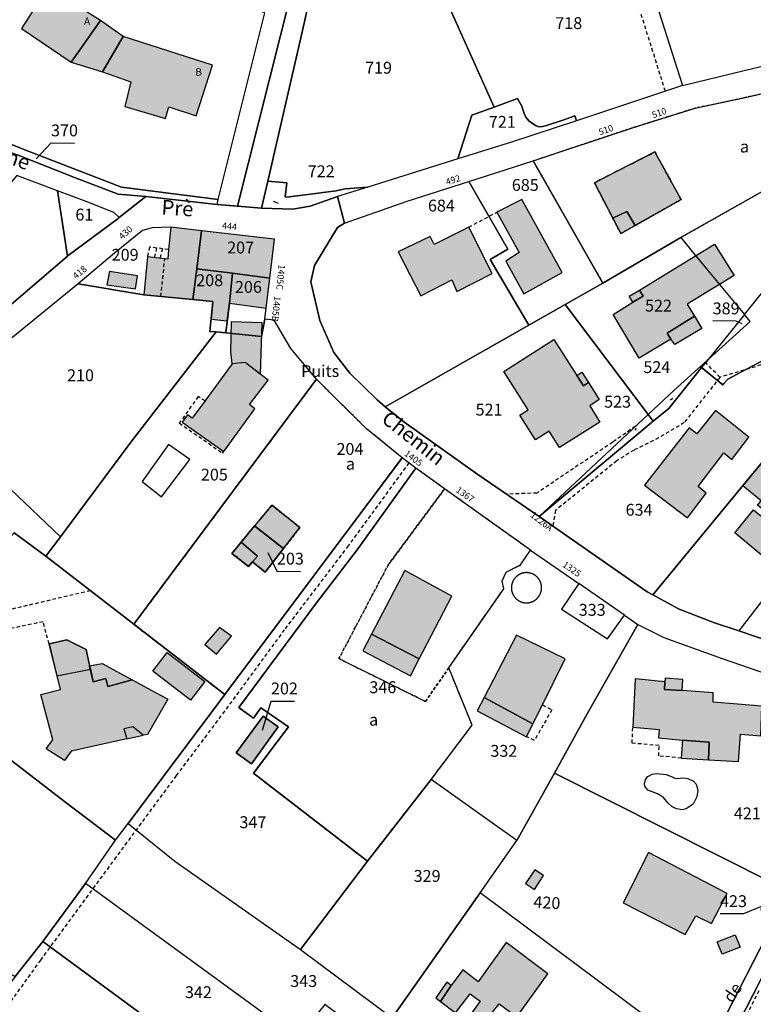
# Model space of a CAD drawing. Units: metres. Extents: x 1036957 to 1043873, y 6311138 to 6318447.
# Drawn here: x 1040938 to 1041062, y 6314848 to 6315015 of the extents above; entities that cross this region are included whole.
import ezdxf
from ezdxf.enums import TextEntityAlignment as Align

# ---------------------------------------------------------------- set-up
doc = ezdxf.new("R2010")
doc.units = ezdxf.units.M
doc.linetypes.add('TOPO1', pattern=[1, 0.6, -0.4])
doc.linetypes.add('TOPO4', pattern=[0.8, 0.5, -0.3])
for name, color, linetype in [('ig_cad_bati_dur', 152, 'CONTINUOUS'), ('ig_cad_bati_dur_hach', 24, 'CONTINUOUS'), ('ig_cad_bati_leger', 215, 'CONTINUOUS'), ('ig_cad_bati_leger_hach', 243, 'CONTINUOUS'), ('ig_cad_cote_alti', 37, 'CONTINUOUS'), ('ig_cad_detail_lineaire', 252, 'TOPO1'), ('ig_cad_divers_texte', 8, 'CONTINUOUS'), ('ig_cad_fleche_de_rattachement', 3, 'CONTINUOUS'), ('ig_cad_lieudit', 7, 'ByLayer'), ('ig_cad_nom_voie', 8, 'CONTINUOUS'), ('ig_cad_numero_voie', 40, 'CONTINUOUS'), ('ig_cad_parcel', 3, 'CONTINUOUS'), ('ig_cad_parcel_num', 3, 'CONTINUOUS'), ('ig_cad_piscine_etang_bassin', 4, 'CONTINUOUS'), ('ig_cad_sfisc', 2, 'TOPO4'), ('ig_cad_sfisc_texte', 2, 'CONTINUOUS')]:
    doc.layers.add(name, color=color, linetype=linetype)
doc.styles.add('Times New Roman', font='times.ttf')

msp = doc.modelspace()

# ---------------------------------------------------------------- hatches: boundary and pattern name
at = {"layer": 'ig_cad_bati_dur_hach'}
for points in [[(1040946.95, 6315007.39), (1040951.9, 6315014.4), (1040943.01, 6315020.05), (1040938.58, 6315013.04)], [(1040952.23, 6315005.74), (1040955.73, 6315011.71), (1040951.9, 6315014.4), (1040946.95, 6315007.39)], [(1040952.23, 6315005.74), (1040957.02, 6315004.07), (1040956, 6314999.86), (1040962.87, 6314997.85), (1040963.43, 6314999.82), (1040968.03, 6314998.31), (1040970.8, 6315006.86), (1040955.73, 6315011.71)], [(1041042.08, 6314979.82), (1041049.83, 6314984.18), (1041045.42, 6314992.22), (1041035.21, 6314987.03), (1041038.3, 6314981.04), (1041040.7, 6314982.16)], [(1041022.99, 6314984.19), (1041018.77, 6314982.04), (1041022.54, 6314975.24), (1041020.25, 6314973.77), (1041023.3, 6314968.25), (1041029.79, 6314971.88)], [(1040968.93, 6314978.92), (1040963.74, 6314979.52), (1040963.36, 6314975.76), (1040963.26, 6314974.15), (1040959.83, 6314974.49), (1040959.22, 6314968.12), (1040967.49, 6314967.32), (1040968.13, 6314972.52)], [(1040968.93, 6314978.92), (1040968.13, 6314972.52), (1040974.17, 6314971.75), (1040980.47, 6314970.94), (1040981.27, 6314977.51)], [(1041014.03, 6314979.55), (1041008.16, 6314976.61), (1041007.53, 6314977.95), (1041002.13, 6314975.36), (1041005.94, 6314967.92), (1041011.16, 6314970.61), (1041012.03, 6314968.68), (1041017.98, 6314971.72)], [(1041048.1, 6314960.64), (1041042.77, 6314957.4), (1041038.35, 6314964.76), (1041041.69, 6314966.87), (1041043.42, 6314967.9), (1041042.8, 6314968.9), (1041055.47, 6314976.65), (1041058.76, 6314971.35), (1041050.85, 6314966.53), (1041052.07, 6314964.5), (1041047.49, 6314961.65)], [(1040973.28, 6314963.73), (1040973.63, 6314966.71), (1040974.17, 6314971.75), (1040968.13, 6314972.52), (1040967.49, 6314967.32), (1040970.86, 6314966.99), (1040970.56, 6314964.01)], [(1040953.41, 6314972.06), (1040952.99, 6314969.77), (1040957.81, 6314969.12), (1040958.16, 6314971.29)], [(1040979.86, 6314965.86), (1040980.47, 6314970.94), (1040974.17, 6314971.75), (1040973.63, 6314966.71)], [(1041024.03, 6314948.67), (1041019.94, 6314955.16), (1041028.38, 6314960.57), (1041032.23, 6314954.51), (1041033.35, 6314952.74), (1041034.21, 6314953.3), (1041036.03, 6314950.46), (1041034.43, 6314949.38), (1041036.15, 6314946.64), (1041029.33, 6314942.33), (1041027.58, 6314945.1), (1041025.29, 6314943.61), (1041022.64, 6314947.78)], [(1040969.49, 6314950.17), (1040967.37, 6314947.31), (1040966.56, 6314947.88), (1040965.66, 6314946.62), (1040972.72, 6314941.64), (1040973.61, 6314942.91), (1040977.93, 6314948.84), (1040977.03, 6314949.59), (1040980.16, 6314953.7), (1040976.31, 6314956.68), (1040974.08, 6314956.44)], [(1041061.28, 6314944.07), (1041055.62, 6314948.59), (1041052.51, 6314944.64), (1041051.17, 6314945.68), (1041043.68, 6314936), (1041050.89, 6314930.48), (1041054.07, 6314934.63), (1041052.72, 6314935.75), (1041057.03, 6314941.42), (1041058.42, 6314940.33)], [(1041060.23, 6314935.88), (1041064.05, 6314940.51), (1041067.22, 6314937.91), (1041065.95, 6314936.36), (1041070.35, 6314932.74), (1041063.35, 6314924.24), (1041058.88, 6314927.93), (1041062.07, 6314931.81), (1041063.3, 6314930.8), (1041063.96, 6314931.59), (1041062.73, 6314932.6), (1041063.32, 6314933.35)], [(1040977.89, 6314929.1), (1040982.75, 6314925.27), (1040985.53, 6314928.83), (1040980.81, 6314932.62)], [(1040977.89, 6314929.1), (1040975.61, 6314926.36), (1040978.38, 6314923.99), (1040977.54, 6314923.03), (1040979.65, 6314921.33), (1040982.75, 6314925.27)], [(1040997.62, 6314910.83), (1041005.64, 6314906.66), (1041011.16, 6314917.27), (1041003.23, 6314921.56)], [(1040969.51, 6314909.08), (1040971.44, 6314907.45), (1040974, 6314910.48), (1040971.94, 6314911.98)], [(1040942.73, 6314891.51), (1040943.87, 6314893.03), (1040941.84, 6314900.67), (1040945.12, 6314901.48), (1040943.22, 6314909.2), (1040946.2, 6314909.88), (1040949.45, 6314908.25), (1040950.05, 6314905.52), (1040950.18, 6314904.95), (1040950.64, 6314902.81), (1040952.8, 6314903.35), (1040953.15, 6314901.99), (1040957.25, 6314903.11), (1040963.26, 6314899.85), (1040959.81, 6314893.93), (1040959.1, 6314893.77), (1040957.34, 6314895.19), (1040955.84, 6314894.85), (1040956.34, 6314893.16), (1040946.94, 6314891.08), (1040945.83, 6314889.51)], [(1040949.45, 6314908.25), (1040946.2, 6314909.88), (1040943.22, 6314909.2), (1040944.55, 6314903.82), (1040950.18, 6314904.95)], [(1041016.62, 6314900.17), (1041024.83, 6314895.7), (1041026.43, 6314898.92), (1041030.3, 6314906.69), (1041022.09, 6314910.7)], [(1040960.73, 6314904.58), (1040963.16, 6314907.74), (1040969.51, 6314902.87), (1040967.07, 6314899.69)], [(1041047.08, 6314902.81), (1041042.11, 6314903.31), (1041041.67, 6314895.15), (1041046.16, 6314894.74), (1041046.05, 6314893.36), (1041050.05, 6314892.97), (1041054.57, 6314892.64), (1041054.43, 6314889.66), (1041059.49, 6314889.38), (1041059.87, 6314893.95), (1041063.26, 6314893.68), (1041063.44, 6314898.69), (1041055.23, 6314899.39), (1041055.27, 6314900.94), (1041050.03, 6314901.32), (1041047.06, 6314901.5)], [(1040974.77, 6314890.82), (1040977.36, 6314888.96), (1040981.88, 6314895.18), (1040979.34, 6314897.01)], [(1041057.63, 6314867.09), (1041044.33, 6314874.02), (1041040.06, 6314865.51), (1041050.53, 6314860.16), (1041052.34, 6314863.32), (1041054.94, 6314862.01)], [(1041022.73, 6314847.13), (1041027.34, 6314853.54), (1041020.33, 6314858.82), (1041015.61, 6314852.17), (1041013.01, 6314854.17), (1041011.06, 6314851.53), (1041009.23, 6314848.88), (1041011.77, 6314846.92), (1041014.27, 6314850.13), (1041015.92, 6314848.9), (1041013.6, 6314845.67), (1041013.02, 6314846.14), (1041010.68, 6314842.84), (1041018.2, 6314837.32), (1041022.01, 6314842.7), (1041022.04, 6314842.68), (1041022.32, 6314843.03), (1041020.63, 6314844.24), (1041017.57, 6314846.49), (1041019.16, 6314848.48), (1041022.12, 6314846.28)]]:
    msp.add_hatch(color=256, dxfattribs=at).paths.add_polyline_path(points)
at = {"layer": 'ig_cad_bati_leger_hach'}
for points in [[(1041042.08, 6314979.82), (1041040.7, 6314982.16), (1041038.3, 6314981.04), (1041039.66, 6314978.44)], [(1041041.06, 6314967.88), (1041042.8, 6314968.9), (1041043.42, 6314967.9), (1041041.69, 6314966.87)], [(1041047.49, 6314961.65), (1041052.07, 6314964.5), (1041053.36, 6314962.45), (1041048.76, 6314959.71), (1041048.1, 6314960.64)], [(1040974.01, 6314963.58), (1040979.11, 6314963.42), (1040978.85, 6314954.72), (1040976.31, 6314956.68), (1040974.08, 6314956.44), (1040973.86, 6314958.48)], [(1041032.23, 6314954.51), (1041033.1, 6314955.07), (1041034.21, 6314953.3), (1041033.35, 6314952.74)], [(1040975.61, 6314926.36), (1040974.06, 6314924.48), (1040976.86, 6314922.27), (1040977.54, 6314923.03), (1040978.38, 6314923.99)], [(1040997.62, 6314910.83), (1040996.17, 6314908.05), (1041004.17, 6314903.81), (1041005.64, 6314906.66)], [(1040950.05, 6314905.52), (1040952.17, 6314905.87), (1040957.25, 6314903.11), (1040953.15, 6314901.99), (1040952.8, 6314903.35), (1040950.64, 6314902.81)], [(1041047.08, 6314902.81), (1041047.06, 6314901.5), (1041050.03, 6314901.32), (1041050.11, 6314903.19), (1041047.16, 6314903.41)], [(1041016.62, 6314900.17), (1041015.46, 6314897.93), (1041023.76, 6314893.54), (1041024.83, 6314895.7)], [(1040959.1, 6314893.77), (1040957.34, 6314895.19), (1040955.84, 6314894.85), (1040956.34, 6314893.16)], [(1041050.05, 6314892.97), (1041049.86, 6314889.92), (1041054.43, 6314889.66), (1041054.57, 6314892.64)], [(1041025.08, 6314867.76), (1041026.65, 6314870.11), (1041025.18, 6314871.1), (1041023.6, 6314868.74)], [(1041059.8, 6314858.03), (1041056.74, 6314856.83), (1041055.91, 6314858.91), (1041058.97, 6314860.12)], [(1041011.06, 6314851.53), (1041010.29, 6314852.11), (1041008.45, 6314849.48), (1041009.23, 6314848.88)]]:
    msp.add_hatch(color=256, dxfattribs=at).paths.add_polyline_path(points)

# ---------------------------------------------------------------- linework, layer by layer
at = {"layer": 'ig_cad_bati_dur'}
for points in [[(1040946.95, 6315007.39), (1040951.9, 6315014.4), (1040943.01, 6315020.05), (1040938.58, 6315013.04)], [(1040952.23, 6315005.74), (1040955.73, 6315011.71), (1040951.9, 6315014.4), (1040946.95, 6315007.39)], [(1040952.23, 6315005.74), (1040957.02, 6315004.07), (1040956, 6314999.86), (1040962.87, 6314997.85), (1040963.43, 6314999.82), (1040968.03, 6314998.31), (1040970.8, 6315006.86), (1040955.73, 6315011.71)], [(1041042.08, 6314979.82), (1041049.83, 6314984.18), (1041045.42, 6314992.22), (1041035.21, 6314987.03), (1041038.3, 6314981.04), (1041040.7, 6314982.16)], [(1041022.99, 6314984.19), (1041018.77, 6314982.04), (1041022.54, 6314975.24), (1041020.25, 6314973.77), (1041023.3, 6314968.25), (1041029.79, 6314971.88)], [(1040968.93, 6314978.92), (1040963.74, 6314979.52), (1040963.36, 6314975.76), (1040963.26, 6314974.15), (1040959.83, 6314974.49), (1040959.22, 6314968.12), (1040967.49, 6314967.32), (1040968.13, 6314972.52)], [(1040968.93, 6314978.92), (1040968.13, 6314972.52), (1040974.17, 6314971.75), (1040980.47, 6314970.94), (1040981.27, 6314977.51)], [(1041014.03, 6314979.55), (1041008.16, 6314976.61), (1041007.53, 6314977.95), (1041002.13, 6314975.36), (1041005.94, 6314967.92), (1041011.16, 6314970.61), (1041012.03, 6314968.68), (1041017.98, 6314971.72)], [(1041048.1, 6314960.64), (1041042.77, 6314957.4), (1041038.35, 6314964.76), (1041041.69, 6314966.87), (1041043.42, 6314967.9), (1041042.8, 6314968.9), (1041055.47, 6314976.65), (1041058.76, 6314971.35), (1041050.85, 6314966.53), (1041052.07, 6314964.5), (1041047.49, 6314961.65)], [(1040973.28, 6314963.73), (1040973.63, 6314966.71), (1040974.17, 6314971.75), (1040968.13, 6314972.52), (1040967.49, 6314967.32), (1040970.86, 6314966.99), (1040970.56, 6314964.01)], [(1040953.41, 6314972.06), (1040952.99, 6314969.77), (1040957.81, 6314969.12), (1040958.16, 6314971.29)], [(1040979.86, 6314965.86), (1040980.47, 6314970.94), (1040974.17, 6314971.75), (1040973.63, 6314966.71)], [(1041024.03, 6314948.67), (1041019.94, 6314955.16), (1041028.38, 6314960.57), (1041032.23, 6314954.51), (1041033.35, 6314952.74), (1041034.21, 6314953.3), (1041036.03, 6314950.46), (1041034.43, 6314949.38), (1041036.15, 6314946.64), (1041029.33, 6314942.33), (1041027.58, 6314945.1), (1041025.29, 6314943.61), (1041022.64, 6314947.78)], [(1040969.49, 6314950.17), (1040967.37, 6314947.31), (1040966.56, 6314947.88), (1040965.66, 6314946.62), (1040972.72, 6314941.64), (1040973.61, 6314942.91), (1040977.93, 6314948.84), (1040977.03, 6314949.59), (1040980.16, 6314953.7), (1040976.31, 6314956.68), (1040974.08, 6314956.44)], [(1041061.28, 6314944.07), (1041055.62, 6314948.59), (1041052.51, 6314944.64), (1041051.17, 6314945.68), (1041043.68, 6314936), (1041050.89, 6314930.48), (1041054.07, 6314934.63), (1041052.72, 6314935.75), (1041057.03, 6314941.42), (1041058.42, 6314940.33)], [(1041060.23, 6314935.88), (1041064.05, 6314940.51), (1041067.22, 6314937.91), (1041065.95, 6314936.36), (1041070.35, 6314932.74), (1041063.35, 6314924.24), (1041058.88, 6314927.93), (1041062.07, 6314931.81), (1041063.3, 6314930.8), (1041063.96, 6314931.59), (1041062.73, 6314932.6), (1041063.32, 6314933.35)], [(1040977.89, 6314929.1), (1040982.75, 6314925.27), (1040985.53, 6314928.83), (1040980.81, 6314932.62)], [(1040977.89, 6314929.1), (1040975.61, 6314926.36), (1040978.38, 6314923.99), (1040977.54, 6314923.03), (1040979.65, 6314921.33), (1040982.75, 6314925.27)], [(1040997.62, 6314910.83), (1041005.64, 6314906.66), (1041011.16, 6314917.27), (1041003.23, 6314921.56)], [(1040969.51, 6314909.08), (1040971.44, 6314907.45), (1040974, 6314910.48), (1040971.94, 6314911.98)], [(1040942.73, 6314891.51), (1040943.87, 6314893.03), (1040941.84, 6314900.67), (1040945.12, 6314901.48), (1040943.22, 6314909.2), (1040946.2, 6314909.88), (1040949.45, 6314908.25), (1040950.05, 6314905.52), (1040950.18, 6314904.95), (1040950.64, 6314902.81), (1040952.8, 6314903.35), (1040953.15, 6314901.99), (1040957.25, 6314903.11), (1040963.26, 6314899.85), (1040959.81, 6314893.93), (1040959.1, 6314893.77), (1040957.34, 6314895.19), (1040955.84, 6314894.85), (1040956.34, 6314893.16), (1040946.94, 6314891.08), (1040945.83, 6314889.51)], [(1040949.45, 6314908.25), (1040946.2, 6314909.88), (1040943.22, 6314909.2), (1040944.55, 6314903.82), (1040950.18, 6314904.95)], [(1041016.62, 6314900.17), (1041024.83, 6314895.7), (1041026.43, 6314898.92), (1041030.3, 6314906.69), (1041022.09, 6314910.7)], [(1040960.73, 6314904.58), (1040963.16, 6314907.74), (1040969.51, 6314902.87), (1040967.07, 6314899.69)], [(1041047.08, 6314902.81), (1041042.11, 6314903.31), (1041041.67, 6314895.15), (1041046.16, 6314894.74), (1041046.05, 6314893.36), (1041050.05, 6314892.97), (1041054.57, 6314892.64), (1041054.43, 6314889.66), (1041059.49, 6314889.38), (1041059.87, 6314893.95), (1041063.26, 6314893.68), (1041063.44, 6314898.69), (1041055.23, 6314899.39), (1041055.27, 6314900.94), (1041050.03, 6314901.32), (1041047.06, 6314901.5)], [(1040974.77, 6314890.82), (1040977.36, 6314888.96), (1040981.88, 6314895.18), (1040979.34, 6314897.01)], [(1041057.63, 6314867.09), (1041044.33, 6314874.02), (1041040.06, 6314865.51), (1041050.53, 6314860.16), (1041052.34, 6314863.32), (1041054.94, 6314862.01)], [(1041022.73, 6314847.13), (1041027.34, 6314853.54), (1041020.33, 6314858.82), (1041015.61, 6314852.17), (1041013.01, 6314854.17), (1041011.06, 6314851.53), (1041009.23, 6314848.88), (1041011.77, 6314846.92), (1041014.27, 6314850.13), (1041015.92, 6314848.9), (1041013.6, 6314845.67), (1041013.02, 6314846.14), (1041010.68, 6314842.84), (1041018.2, 6314837.32), (1041022.01, 6314842.7), (1041022.04, 6314842.68), (1041022.32, 6314843.03), (1041020.63, 6314844.24), (1041017.57, 6314846.49), (1041019.16, 6314848.48), (1041022.12, 6314846.28)]]:
    msp.add_lwpolyline(points, close=True, dxfattribs=at)
at = {"layer": 'ig_cad_bati_leger'}
for points in [[(1041042.08, 6314979.82), (1041040.7, 6314982.16), (1041038.3, 6314981.04), (1041039.66, 6314978.44)], [(1041041.06, 6314967.88), (1041042.8, 6314968.9), (1041043.42, 6314967.9), (1041041.69, 6314966.87)], [(1041047.49, 6314961.65), (1041052.07, 6314964.5), (1041053.36, 6314962.45), (1041048.76, 6314959.71), (1041048.1, 6314960.64)], [(1040974.01, 6314963.58), (1040979.11, 6314963.42), (1040978.85, 6314954.72), (1040976.31, 6314956.68), (1040974.08, 6314956.44), (1040973.86, 6314958.48)], [(1041032.23, 6314954.51), (1041033.1, 6314955.07), (1041034.21, 6314953.3), (1041033.35, 6314952.74)], [(1040975.61, 6314926.36), (1040974.06, 6314924.48), (1040976.86, 6314922.27), (1040977.54, 6314923.03), (1040978.38, 6314923.99)], [(1040997.62, 6314910.83), (1040996.17, 6314908.05), (1041004.17, 6314903.81), (1041005.64, 6314906.66)], [(1040950.05, 6314905.52), (1040952.17, 6314905.87), (1040957.25, 6314903.11), (1040953.15, 6314901.99), (1040952.8, 6314903.35), (1040950.64, 6314902.81)], [(1041047.08, 6314902.81), (1041047.06, 6314901.5), (1041050.03, 6314901.32), (1041050.11, 6314903.19), (1041047.16, 6314903.41)], [(1041016.62, 6314900.17), (1041015.46, 6314897.93), (1041023.76, 6314893.54), (1041024.83, 6314895.7)], [(1040959.1, 6314893.77), (1040957.34, 6314895.19), (1040955.84, 6314894.85), (1040956.34, 6314893.16)], [(1041050.05, 6314892.97), (1041049.86, 6314889.92), (1041054.43, 6314889.66), (1041054.57, 6314892.64)], [(1041025.08, 6314867.76), (1041026.65, 6314870.11), (1041025.18, 6314871.1), (1041023.6, 6314868.74)], [(1041059.8, 6314858.03), (1041056.74, 6314856.83), (1041055.91, 6314858.91), (1041058.97, 6314860.12)], [(1041011.06, 6314851.53), (1041010.29, 6314852.11), (1041008.45, 6314849.48), (1041009.23, 6314848.88)]]:
    msp.add_lwpolyline(points, close=True, dxfattribs=at)
at = {"layer": 'ig_cad_detail_lineaire'}
for points in [[(1041047.18, 6315002.45), (1041042.53, 6315017.3), (1041029.02, 6315060.32)], [(1041014.03, 6314979.55), (1041018.77, 6314982.04)], [(1040963.36, 6314975.76), (1040960.14, 6314976.16), (1040959.83, 6314974.49)], [(1040961.34, 6314976.01), (1040961.01, 6314974.37)], [(1040962.34, 6314975.88), (1040961.92, 6314974.28)], [(1040962.09, 6314967.84), (1040962.74, 6314974.2)], [(1041072.89, 6314951.24), (1041065.21, 6314956.84), (1041056.38, 6314954.2), (1041050.35, 6314946.54), (1041046.05, 6314943.96), (1041041.89, 6314941.91), (1041038.97, 6314940.08), (1041028.65, 6314931.72), (1041028.21, 6314929.08)], [(1041056.38, 6314954.2), (1041053.98, 6314956.68)], [(1040969.56, 6314950.21), (1040968.38, 6314950.93), (1040965.19, 6314946.48), (1040972.49, 6314941.39), (1040973.61, 6314942.91)], [(1041042.13, 6314945.93), (1041038.3, 6314943.24), (1041025.52, 6314934.65), (1041020.35, 6314934.47)], [(1041003.91, 6314939.75), (1040993.68, 6314925.75), (1040982.9, 6314911.58), (1040972.82, 6314897.85), (1040964.67, 6314886.98), (1040954.53, 6314873.24), (1040941.76, 6314855.84), (1040934.18, 6314845.32), (1040931.42, 6314841.84), (1040924.42, 6314832.75)], [(1041026.3, 6314918.66), (1041026.29, 6314918.71), (1041026.29, 6314918.75), (1041026.29, 6314918.8), (1041026.29, 6314918.84), (1041026.3, 6314918.88), (1041026.29, 6314918.93), (1041026.29, 6314918.97), (1041026.28, 6314919.02), (1041026.27, 6314919.06), (1041026.27, 6314919.1), (1041026.26, 6314919.15), (1041026.25, 6314919.19), (1041026.24, 6314919.23), (1041026.23, 6314919.28), (1041026.22, 6314919.32), (1041026.21, 6314919.36), (1041026.19, 6314919.41), (1041026.18, 6314919.45), (1041026.17, 6314919.49), (1041026.15, 6314919.53), (1041026.14, 6314919.57), (1041026.12, 6314919.62), (1041026.1, 6314919.66), (1041026.09, 6314919.7), (1041026.07, 6314919.74), (1041026.05, 6314919.78), (1041026.03, 6314919.82), (1041026.01, 6314919.86), (1041025.99, 6314919.9), (1041025.96, 6314919.93), (1041025.94, 6314919.97), (1041025.92, 6314920.01), (1041025.89, 6314920.05), (1041025.88, 6314920.09), (1041025.85, 6314920.12), (1041025.83, 6314920.16), (1041025.8, 6314920.19), (1041025.78, 6314920.23), (1041025.75, 6314920.26), (1041025.72, 6314920.3), (1041025.69, 6314920.33), (1041025.66, 6314920.36), (1041025.63, 6314920.4), (1041025.6, 6314920.43), (1041025.57, 6314920.46), (1041025.54, 6314920.49), (1041025.51, 6314920.52), (1041025.47, 6314920.55), (1041025.44, 6314920.58), (1041025.41, 6314920.61), (1041025.37, 6314920.65), (1041025.34, 6314920.68), (1041025.3, 6314920.7), (1041025.27, 6314920.73), (1041025.23, 6314920.76), (1041025.19, 6314920.78), (1041025.16, 6314920.81), (1041025.12, 6314920.83), (1041025.08, 6314920.85), (1041025.04, 6314920.88), (1041025, 6314920.9), (1041024.97, 6314920.92), (1041024.93, 6314920.94), (1041024.89, 6314920.96), (1041024.85, 6314920.98), (1041024.81, 6314921), (1041024.76, 6314921.01), (1041024.72, 6314921.03), (1041024.68, 6314921.05), (1041024.64, 6314921.05), (1041024.6, 6314921.07), (1041024.56, 6314921.08), (1041024.5, 6314921.1), (1041024.46, 6314921.11), (1041024.42, 6314921.12), (1041024.38, 6314921.13), (1041024.33, 6314921.14), (1041024.29, 6314921.15), (1041024.25, 6314921.16), (1041024.2, 6314921.17), (1041024.16, 6314921.18), (1041024.11, 6314921.19), (1041024.07, 6314921.2), (1041024.03, 6314921.2), (1041023.98, 6314921.21), (1041023.94, 6314921.21), (1041023.89, 6314921.21), (1041023.85, 6314921.22), (1041023.8, 6314921.22), (1041023.76, 6314921.22), (1041023.72, 6314921.22), (1041023.67, 6314921.22), (1041023.63, 6314921.21), (1041023.58, 6314921.21), (1041023.54, 6314921.21), (1041023.49, 6314921.2), (1041023.45, 6314921.2), (1041023.41, 6314921.19), (1041023.36, 6314921.19), (1041023.32, 6314921.18), (1041023.27, 6314921.17), (1041023.23, 6314921.16), (1041023.19, 6314921.15), (1041023.14, 6314921.14), (1041023.1, 6314921.13), (1041023.06, 6314921.12), (1041023.02, 6314921.11), (1041022.97, 6314921.09), (1041022.93, 6314921.08), (1041022.89, 6314921.07), (1041022.85, 6314921.06), (1041022.81, 6314921.04), (1041022.77, 6314921.02), (1041022.73, 6314921.01), (1041022.69, 6314920.99), (1041022.64, 6314920.97), (1041022.61, 6314920.95), (1041022.57, 6314920.93), (1041022.54, 6314920.91), (1041022.5, 6314920.89), (1041022.46, 6314920.86), (1041022.42, 6314920.84), (1041022.38, 6314920.82), (1041022.35, 6314920.79), (1041022.31, 6314920.77), (1041022.27, 6314920.74), (1041022.24, 6314920.71), (1041022.2, 6314920.69), (1041022.17, 6314920.66), (1041022.13, 6314920.63), (1041022.1, 6314920.6), (1041022.07, 6314920.57), (1041022.04, 6314920.54), (1041022, 6314920.51), (1041021.97, 6314920.48), (1041021.94, 6314920.45), (1041021.91, 6314920.42), (1041021.88, 6314920.38), (1041021.85, 6314920.35), (1041021.82, 6314920.32), (1041021.79, 6314920.28), (1041021.77, 6314920.25), (1041021.74, 6314920.21), (1041021.71, 6314920.18), (1041021.69, 6314920.15), (1041021.66, 6314920.12), (1041021.63, 6314920.08), (1041021.6, 6314920.04), (1041021.58, 6314920), (1041021.56, 6314919.96), (1041021.53, 6314919.93), (1041021.51, 6314919.89), (1041021.49, 6314919.85), (1041021.47, 6314919.81), (1041021.45, 6314919.77), (1041021.44, 6314919.73), (1041021.42, 6314919.69), (1041021.4, 6314919.65), (1041021.38, 6314919.6), (1041021.37, 6314919.56), (1041021.35, 6314919.52), (1041021.34, 6314919.48), (1041021.33, 6314919.44), (1041021.31, 6314919.39), (1041021.3, 6314919.35), (1041021.29, 6314919.31), (1041021.28, 6314919.26), (1041021.27, 6314919.22), (1041021.26, 6314919.18), (1041021.25, 6314919.13), (1041021.25, 6314919.09), (1041021.24, 6314919.05), (1041021.23, 6314919), (1041021.23, 6314918.96), (1041021.23, 6314918.91), (1041021.21, 6314918.87), (1041021.21, 6314918.83), (1041021.21, 6314918.78), (1041021.21, 6314918.74), (1041021.21, 6314918.69), (1041021.21, 6314918.65), (1041021.21, 6314918.6), (1041021.21, 6314918.56), (1041021.21, 6314918.51), (1041021.22, 6314918.47), (1041021.22, 6314918.43), (1041021.22, 6314918.38), (1041021.23, 6314918.34), (1041021.24, 6314918.29), (1041021.24, 6314918.25), (1041021.25, 6314918.21), (1041021.26, 6314918.16), (1041021.27, 6314918.12), (1041021.28, 6314918.08), (1041021.29, 6314918.03), (1041021.3, 6314917.99), (1041021.32, 6314917.95), (1041021.33, 6314917.91), (1041021.34, 6314917.86), (1041021.36, 6314917.82), (1041021.37, 6314917.78), (1041021.39, 6314917.74), (1041021.41, 6314917.7), (1041021.43, 6314917.66), (1041021.43, 6314917.62), (1041021.45, 6314917.58), (1041021.47, 6314917.54), (1041021.49, 6314917.5), (1041021.51, 6314917.46), (1041021.54, 6314917.42), (1041021.56, 6314917.38), (1041021.58, 6314917.34), (1041021.61, 6314917.31), (1041021.63, 6314917.27), (1041021.66, 6314917.23), (1041021.68, 6314917.19), (1041021.71, 6314917.15), (1041021.74, 6314917.12), (1041021.76, 6314917.08), (1041021.79, 6314917.05), (1041021.82, 6314917.01), (1041021.85, 6314916.98), (1041021.88, 6314916.95), (1041021.91, 6314916.91), (1041021.94, 6314916.88), (1041021.97, 6314916.85), (1041022.01, 6314916.82), (1041022.04, 6314916.79), (1041022.07, 6314916.76), (1041022.1, 6314916.73), (1041022.14, 6314916.7), (1041022.17, 6314916.68), (1041022.21, 6314916.65), (1041022.24, 6314916.62), (1041022.28, 6314916.6), (1041022.32, 6314916.57), (1041022.35, 6314916.55), (1041022.4, 6314916.52), (1041022.44, 6314916.5), (1041022.48, 6314916.48), (1041022.52, 6314916.46), (1041022.56, 6314916.44), (1041022.59, 6314916.41), (1041022.62, 6314916.39), (1041022.67, 6314916.38), (1041022.71, 6314916.36), (1041022.75, 6314916.34), (1041022.79, 6314916.32), (1041022.83, 6314916.31), (1041022.87, 6314916.29), (1041022.91, 6314916.27), (1041022.95, 6314916.25), (1041023, 6314916.24), (1041023.04, 6314916.23), (1041023.08, 6314916.21), (1041023.12, 6314916.2), (1041023.17, 6314916.19), (1041023.21, 6314916.18), (1041023.25, 6314916.17), (1041023.3, 6314916.17), (1041023.34, 6314916.16), (1041023.39, 6314916.15), (1041023.43, 6314916.15), (1041023.47, 6314916.14), (1041023.52, 6314916.14), (1041023.56, 6314916.13), (1041023.61, 6314916.13), (1041023.65, 6314916.13), (1041023.7, 6314916.13), (1041023.74, 6314916.13), (1041023.78, 6314916.13), (1041023.83, 6314916.13), (1041023.87, 6314916.13), (1041023.92, 6314916.13), (1041023.96, 6314916.14), (1041024.01, 6314916.14), (1041024.05, 6314916.15), (1041024.09, 6314916.15), (1041024.14, 6314916.15), (1041024.18, 6314916.16), (1041024.23, 6314916.16), (1041024.27, 6314916.17), (1041024.31, 6314916.18), (1041024.36, 6314916.19), (1041024.4, 6314916.2), (1041024.44, 6314916.22), (1041024.48, 6314916.23), (1041024.53, 6314916.24), (1041024.57, 6314916.26), (1041024.61, 6314916.27), (1041024.65, 6314916.29), (1041024.69, 6314916.3), (1041024.73, 6314916.32), (1041024.78, 6314916.34), (1041024.82, 6314916.36), (1041024.86, 6314916.37), (1041024.9, 6314916.39), (1041024.95, 6314916.42), (1041024.98, 6314916.44), (1041025.02, 6314916.46), (1041025.06, 6314916.49), (1041025.1, 6314916.51), (1041025.14, 6314916.54), (1041025.17, 6314916.56), (1041025.21, 6314916.59), (1041025.25, 6314916.61), (1041025.28, 6314916.64), (1041025.32, 6314916.67), (1041025.35, 6314916.69), (1041025.39, 6314916.71), (1041025.42, 6314916.74), (1041025.45, 6314916.77), (1041025.49, 6314916.8), (1041025.51, 6314916.83), (1041025.54, 6314916.86), (1041025.57, 6314916.89), (1041025.6, 6314916.93), (1041025.63, 6314916.96), (1041025.66, 6314916.99), (1041025.69, 6314917.03), (1041025.72, 6314917.06), (1041025.75, 6314917.1), (1041025.77, 6314917.13), (1041025.8, 6314917.17), (1041025.82, 6314917.2), (1041025.85, 6314917.24), (1041025.87, 6314917.28), (1041025.9, 6314917.31), (1041025.92, 6314917.35), (1041025.94, 6314917.39), (1041025.97, 6314917.43), (1041025.99, 6314917.47), (1041026.01, 6314917.51), (1041026.03, 6314917.55), (1041026.05, 6314917.59), (1041026.08, 6314917.63), (1041026.09, 6314917.67), (1041026.11, 6314917.71), (1041026.13, 6314917.75), (1041026.14, 6314917.79), (1041026.16, 6314917.83), (1041026.17, 6314917.88), (1041026.18, 6314917.92), (1041026.2, 6314917.96), (1041026.21, 6314918), (1041026.22, 6314918.05), (1041026.23, 6314918.09), (1041026.24, 6314918.13), (1041026.25, 6314918.18), (1041026.26, 6314918.22), (1041026.26, 6314918.26), (1041026.27, 6314918.31), (1041026.28, 6314918.35), (1041026.28, 6314918.4), (1041026.29, 6314918.44), (1041026.29, 6314918.48), (1041026.29, 6314918.53), (1041026.29, 6314918.57), (1041026.29, 6314918.62), (1041026.3, 6314918.66)], [(1040950.21, 6314918.16), (1040923.1, 6314911.85)], [(1040943.22, 6314909.2), (1040942.2, 6314912.94), (1040926.05, 6314909.53), (1040920.1, 6314902.4)], [(1041026.43, 6314898.92), (1041028.04, 6314898.09), (1041025.08, 6314892.89), (1041023.76, 6314893.54)], [(1041049.86, 6314889.92), (1041046.06, 6314890.3), (1041046.13, 6314892.04), (1041041.58, 6314892.45), (1041041.67, 6314895.15)], [(1041062.95, 6314850.65), (1041058.17, 6314841.25), (1041053.04, 6314830.84)]]:
    msp.add_lwpolyline(points, dxfattribs=at)
at = {"layer": 'ig_cad_fleche_de_rattachement'}
for points in [[(1040941.05, 6314991.04), (1040943.55, 6314993.73), (1040947.52, 6314993.71)], [(1040981.02, 6314983.91), (1040981.86, 6314983.58)], [(1041060.12, 6314963.19), (1041059.13, 6314963.67), (1041055.16, 6314963.69)], [(1041048.07, 6314950.36), (1041048.42, 6314950.64)], [(1041042.08, 6314945.28), (1041042.29, 6314945.53)], [(1040980.11, 6314924.63), (1040981.66, 6314921.46), (1040985.63, 6314921.44)], [(1040979.24, 6314894.65), (1040980.66, 6314899.55), (1040984.63, 6314899.53)], [(1041065.68, 6314865.85), (1041060.38, 6314863.64), (1041056.4, 6314863.66)]]:
    msp.add_lwpolyline(points, dxfattribs=at)
at = {"layer": 'ig_cad_lieudit'}
for points in [[(1040926.88, 6314957.96), (1040946.31, 6314974.63), (1040946.46, 6314974.76), (1040954.85, 6314980.98), (1040955.05, 6314981.15), (1040959.53, 6314984.72), (1040954.87, 6314985.1), (1040947.52, 6314987.9), (1040937.74, 6314991.78)], [(1040937.74, 6314991.78), (1040947.52, 6314987.9), (1040954.87, 6314985.1), (1040959.53, 6314984.72), (1040971.57, 6314983.34), (1040979.08, 6314982.75), (1040984.32, 6314982.56), (1040987.29, 6314983.05), (1040991.87, 6314984.68), (1040993.04, 6314980.2), (1040991.89, 6314979.45), (1040989.44, 6314975.5), (1040987.98, 6314973.03), (1040987.4, 6314970.28), (1040988.88, 6314963.79), (1040991.25, 6314958.35), (1040993.95, 6314954.91), (1040998.54, 6314950.37), (1040999.94, 6314949.23), (1041003.09, 6314946.68), (1041015.55, 6314937.78), (1041025.88, 6314930.67), (1041028.7, 6314928.75), (1041044.11, 6314918), (1041045.07, 6314917.47), (1041049.51, 6314915.06), (1041055.48, 6314912.76), (1041059.56, 6314911.39), (1041065.04, 6314909.55)], [(1041065.04, 6314909.55), (1041059.56, 6314911.39), (1041055.48, 6314912.76), (1041049.51, 6314915.06), (1041045.07, 6314917.47), (1041044.11, 6314918), (1041028.7, 6314928.75), (1041025.88, 6314930.67), (1041015.55, 6314937.78), (1041003.09, 6314946.68), (1040999.94, 6314949.23), (1040998.54, 6314950.37), (1040993.95, 6314954.91), (1040991.25, 6314958.35), (1040988.88, 6314963.79), (1040987.4, 6314970.28), (1040987.98, 6314973.03), (1040989.44, 6314975.5), (1040991.89, 6314979.45), (1040993.04, 6314980.2), (1040991.87, 6314984.68), (1040987.29, 6314983.05), (1040984.32, 6314982.56), (1040979.08, 6314982.75), (1040971.57, 6314983.34), (1040959.53, 6314984.72), (1040955.05, 6314981.15), (1040954.85, 6314980.98), (1040946.46, 6314974.76), (1040946.31, 6314974.63), (1040926.88, 6314957.96)]]:
    msp.add_lwpolyline(points, dxfattribs=at)
at = {"layer": 'ig_cad_parcel'}
for points in [[(1041032.52, 6315058.21), (1041034.74, 6315051.21), (1041042.27, 6315027.96), (1041042.56, 6315027.07), (1041050.08, 6315003.41), (1041060.48, 6315005.94), (1041075.54, 6315009.58), (1041075.31, 6315010.32), (1041069.93, 6315027.06), (1041064.99, 6315042.41), (1041054.81, 6315073.71), (1041049.28, 6315069.9), (1041047.15, 6315068.42), (1041044.51, 6315066.56)], [(1040954.35, 6315043.46), (1040969.17, 6315062.57), (1040970.18, 6315060.82), (1040973.95, 6315060.03), (1040976.51, 6315058.32), (1040980.7, 6315055.72), (1040981.54, 6315051.99), (1040995.64, 6315054.53), (1040991.08, 6315035.49), (1040988.62, 6315024.53), (1040985.85, 6315012.18), (1040980.12, 6314987.3), (1040979.08, 6314982.75), (1040975.01, 6314983.07), (1040987.58, 6315033.12)], [(1040975.01, 6314983.07), (1040971.57, 6314983.34), (1040971.77, 6314984.17), (1040979.63, 6315015.67), (1040968.8, 6315019.6), (1040957.65, 6315023.66), (1040943.02, 6315028.85), (1040954.35, 6315043.46), (1040987.58, 6315033.12)], [(1040916.85, 6315001.47), (1040939.88, 6314992.27), (1040955.45, 6314986.27), (1040971.77, 6314984.17), (1040979.63, 6315015.67), (1040968.8, 6315019.6), (1040957.65, 6315023.66), (1040943.02, 6315028.85), (1040937.99, 6315022.34), (1040925.06, 6315009.51)], [(1041042.56, 6315027.07), (1041050.08, 6315003.41), (1041032.17, 6314997.49), (1041031.92, 6314998.29), (1041030.04, 6314997.65), (1041026.98, 6314996.63), (1041026.46, 6314996.5), (1041025.92, 6314996.47), (1041025.41, 6314996.63), (1041024.74, 6314997.01), (1041024.14, 6314997.49), (1041023.66, 6314998.06), (1041023.34, 6314998.73), (1041023.08, 6314999.56), (1041023.01, 6314999.82), (1041022.23, 6315001.24), (1041018.29, 6314999.79), (1041007.21, 6315024.52), (1041009.72, 6315024.51), (1041016.72, 6315024.51)], [(1040980.12, 6314987.3), (1040985.85, 6315012.18), (1040988.62, 6315024.53), (1041007.21, 6315024.52), (1041018.29, 6314999.79), (1041014.54, 6314998.4), (1041012.16, 6314991.03), (1040996.98, 6314986.28), (1040993.15, 6314985.97), (1040991.64, 6314985.68), (1040988.16, 6314985.19), (1040983.32, 6314984.58), (1040983.02, 6314984.63), (1040983.31, 6314986.98)], [(1041077.05, 6314993.28), (1041066.32, 6314987.13), (1041049.77, 6314977.79), (1041036.62, 6314970.08), (1041024.88, 6314990.69), (1041041.62, 6314996.28), (1041052.23, 6314999.61), (1041060.16, 6315001.28), (1041080.37, 6315005.86), (1041092.25, 6315008.56), (1041093.82, 6315002.95)], [(1041053.29, 6314955.82), (1041054.41, 6314957.2), (1041061.48, 6314963.61), (1041060.52, 6314964.76), (1041079.84, 6314988.61), (1041077.05, 6314993.28), (1041093.82, 6315002.95), (1041097.35, 6314996.79), (1041105.06, 6314989.63), (1041093.25, 6314975.45), (1041084.91, 6314965.61), (1041075.57, 6314954.49), (1041072.79, 6314951.11), (1041064.98, 6314957.68), (1041061.73, 6314956.01), (1041057.73, 6314953.88), (1041057.07, 6314953.14), (1041056.9, 6314952.92)], [(1040915.41, 6314999.94), (1040925.16, 6314996.45), (1040937.74, 6314991.78), (1040947.52, 6314987.9), (1040954.87, 6314985.1), (1040959.53, 6314984.72), (1040971.57, 6314983.34), (1040971.77, 6314984.17), (1040955.45, 6314986.27), (1040939.88, 6314992.27), (1040916.85, 6315001.47)], [(1041032.17, 6314997.49), (1041021.2, 6314993.86), (1041012.16, 6314991.03), (1041014.54, 6314998.4), (1041018.29, 6314999.79), (1041022.23, 6315001.24), (1041023.01, 6314999.82), (1041023.08, 6314999.56), (1041023.34, 6314998.73), (1041023.66, 6314998.06), (1041024.14, 6314997.49), (1041024.74, 6314997.01), (1041025.41, 6314996.63), (1041025.92, 6314996.47), (1041026.46, 6314996.5), (1041026.98, 6314996.63), (1041030.04, 6314997.65), (1041031.92, 6314998.29)], [(1041060.52, 6314964.76), (1041079.84, 6314988.61), (1041077.05, 6314993.28), (1041066.32, 6314987.13), (1041049.77, 6314977.79), (1041052.23, 6314974.81), (1041056.32, 6314969.85)], [(1041014, 6314987.21), (1041024.88, 6314990.69), (1041036.62, 6314970.08), (1041030.27, 6314966.49), (1041024.13, 6314962.99), (1041017.64, 6314974.05), (1041020.62, 6314975.83)], [(1040937.76, 6314988.23), (1040922.63, 6314970.38), (1040918.66, 6314965.53), (1040926.88, 6314957.96), (1040946.31, 6314974.63), (1040944.66, 6314985.63)], [(1040979.08, 6314982.75), (1040980.12, 6314987.3), (1040983.31, 6314986.98), (1040983.02, 6314984.63), (1040983.32, 6314984.58), (1040988.16, 6314985.19), (1040991.64, 6314985.68), (1040993.15, 6314985.97), (1040996.98, 6314986.28), (1040991.87, 6314984.68), (1040987.29, 6314983.05), (1040984.32, 6314982.56)], [(1040998.54, 6314950.37), (1040993.95, 6314954.91), (1040991.25, 6314958.35), (1040988.88, 6314963.79), (1040987.4, 6314970.28), (1040987.98, 6314973.03), (1040989.44, 6314975.5), (1040991.89, 6314979.45), (1040993.04, 6314980.2), (1041003.64, 6314983.9), (1041014, 6314987.21), (1041020.62, 6314975.83), (1041017.64, 6314974.05), (1041024.13, 6314962.99), (1040999.94, 6314949.23)], [(1040944.66, 6314985.63), (1040946.31, 6314974.63), (1040946.46, 6314974.76), (1040954.85, 6314980.98), (1040955.05, 6314981.15), (1040954.14, 6314981.99), (1040949.47, 6314983.85)], [(1040948.1, 6314969.98), (1040959.22, 6314968.12), (1040967.49, 6314967.32), (1040968.13, 6314972.52), (1040968.93, 6314978.92), (1040963.74, 6314979.52), (1040960.61, 6314979.42), (1040958.97, 6314978.96), (1040954.24, 6314975.16)], [(1040974.17, 6314971.75), (1040980.47, 6314970.94), (1040981.27, 6314977.51), (1040968.93, 6314978.92), (1040968.13, 6314972.52)], [(1041036.62, 6314970.08), (1041049.77, 6314977.79), (1041052.23, 6314974.81), (1041056.32, 6314969.85), (1041060.52, 6314964.76), (1041054.41, 6314957.2), (1041048.63, 6314951.97), (1041044.3, 6314947.92), (1041030.27, 6314966.49)], [(1040967.49, 6314967.32), (1040970.86, 6314966.99), (1040970.35, 6314961.92), (1040971.39, 6314961.85), (1040973.03, 6314961.72), (1040973.63, 6314966.71), (1040974.17, 6314971.75), (1040968.13, 6314972.52)], [(1040973.03, 6314961.72), (1040979.08, 6314961.07), (1040979.61, 6314964.01), (1040979.86, 6314965.86), (1040980.47, 6314970.94), (1040974.17, 6314971.75), (1040973.63, 6314966.71)], [(1040922.11, 6314949.23), (1040945.16, 6314927.28), (1040957, 6314943.23), (1040971.39, 6314961.85), (1040970.35, 6314961.92), (1040970.86, 6314966.99), (1040967.49, 6314967.32), (1040959.22, 6314968.12), (1040948.1, 6314969.98), (1040933.39, 6314958)], [(1041015.55, 6314937.78), (1041003.09, 6314946.68), (1040999.94, 6314949.23), (1041024.13, 6314962.99), (1041030.27, 6314966.49), (1041044.3, 6314947.92), (1041025.88, 6314930.67)], [(1040945.16, 6314927.28), (1040942.65, 6314923.99), (1040957.51, 6314912.52), (1040988.33, 6314953.87), (1040984.02, 6314959.03), (1040981.19, 6314963.82), (1040979.61, 6314964.01), (1040979.08, 6314961.07), (1040973.03, 6314961.72), (1040971.39, 6314961.85), (1040957, 6314943.23)], [(1041054.41, 6314957.2), (1041061.48, 6314963.61), (1041060.52, 6314964.76)], [(1041044.11, 6314918), (1041028.7, 6314928.75), (1041025.88, 6314930.67), (1041045.15, 6314946.78), (1041047.75, 6314948.94), (1041052.2, 6314954.47), (1041053.29, 6314955.82), (1041056.9, 6314952.92), (1041057.07, 6314953.14), (1041057.73, 6314953.88), (1041061.73, 6314956.01), (1041064.98, 6314957.68), (1041072.79, 6314951.11), (1041045.07, 6314917.47)], [(1041044.3, 6314947.92), (1041048.63, 6314951.97), (1041054.41, 6314957.2), (1041053.29, 6314955.82), (1041052.2, 6314954.47), (1041047.75, 6314948.94), (1041045.15, 6314946.78)], [(1041055.48, 6314912.76), (1041049.51, 6314915.06), (1041045.07, 6314917.47), (1041072.79, 6314951.11), (1041075.57, 6314954.49), (1041087.85, 6314948.16), (1041083.91, 6314942.9), (1041059.56, 6314911.39)], [(1040957.51, 6314912.52), (1040972.86, 6314900.66), (1040988.52, 6314921.51), (1041002.78, 6314940.62), (1040996.76, 6314945.49), (1040988.33, 6314953.87)], [(1040874.2, 6314905.22), (1040895.43, 6314887.05), (1040902.61, 6314888.64), (1040913.85, 6314901.37), (1040937.35, 6314927.96), (1040942.65, 6314923.99), (1040945.16, 6314927.28), (1040922.11, 6314949.23), (1040906, 6314936.83), (1040897.85, 6314930.56), (1040891.46, 6314923.66)], [(1041045.15, 6314946.78), (1041025.88, 6314930.67), (1041044.3, 6314947.92)], [(1041086.6, 6314902.18), (1041098.61, 6314921.92), (1041104.87, 6314932.14), (1041083.91, 6314942.9), (1041059.56, 6314911.39), (1041065.04, 6314909.55), (1041086.54, 6314902.2)], [(1040972.86, 6314900.66), (1040956.56, 6314878.91), (1040964.45, 6314872.53), (1040985.62, 6314857.64), (1040996.93, 6314872.53), (1040977.72, 6314887.36), (1040983.6, 6314895.23), (1040978.94, 6314898.42), (1040977.73, 6314896.66), (1040975.22, 6314898.44), (1040988.31, 6314916.15), (1040995.17, 6314925.07), (1041005.06, 6314938.87), (1041002.78, 6314940.62), (1040988.52, 6314921.51)], [(1041005.06, 6314938.87), (1040995.17, 6314925.07), (1040988.31, 6314916.15), (1040975.22, 6314898.44), (1040977.73, 6314896.66), (1040978.94, 6314898.42), (1040983.6, 6314895.23), (1040977.72, 6314887.36), (1040996.93, 6314872.53), (1041007.67, 6314886.31), (1041014.59, 6314895.47), (1041010.64, 6314905.17), (1041019.91, 6314918.49), (1041019.66, 6314919.86), (1041020.34, 6314921.33), (1041022.77, 6314922.53), (1041024.45, 6314925), (1041009.94, 6314935.37)], [(1040977.89, 6314929.1), (1040982.75, 6314925.27), (1040979.65, 6314921.33), (1040977.54, 6314923.03), (1040976.86, 6314922.27), (1040974.06, 6314924.48), (1040975.61, 6314926.36)], [(1040977.89, 6314929.1), (1040982.75, 6314925.27), (1040979.65, 6314921.33), (1040977.54, 6314923.03), (1040976.86, 6314922.27), (1040974.06, 6314924.48), (1040975.61, 6314926.36)], [(1040895.43, 6314887.05), (1040901.42, 6314881.93), (1040907.12, 6314888.28), (1040920.1, 6314902.4), (1040945.83, 6314882.63), (1040954.41, 6314876.07), (1040956.56, 6314878.91), (1040972.86, 6314900.66), (1040957.51, 6314912.52), (1040942.65, 6314923.99), (1040937.35, 6314927.96), (1040913.85, 6314901.37), (1040902.61, 6314888.64)], [(1041028.48, 6314887.4), (1041022.11, 6314876), (1041007.67, 6314886.31), (1041014.59, 6314895.47), (1041010.64, 6314905.17), (1041019.91, 6314918.49), (1041019.66, 6314919.86), (1041020.34, 6314921.33), (1041022.77, 6314922.53), (1041024.45, 6314925), (1041032.59, 6314919.38), (1041029.66, 6314915.08), (1041037.43, 6314910.08), (1041040.27, 6314914.07), (1041042.54, 6314912.5), (1041033.99, 6314897.41)], [(1041032.59, 6314919.38), (1041029.66, 6314915.08), (1041037.43, 6314910.08), (1041040.27, 6314914.07)], [(1041071.33, 6314874.4), (1041067.86, 6314873.53), (1041065.47, 6314868.76), (1041028.48, 6314887.4), (1041033.99, 6314897.41), (1041042.54, 6314912.5), (1041046.91, 6314910.26), (1041056.77, 6314906.76), (1041075.46, 6314900.29), (1041078.06, 6314896.77), (1041078.94, 6314893.77), (1041079, 6314891.11), (1041075.54, 6314882.98)], [(1040889.66, 6314887.43), (1040916.88, 6314864.58), (1040937.51, 6314853.08), (1040942.16, 6314858.97), (1040949.39, 6314868.79), (1040954.41, 6314876.07), (1040945.83, 6314882.63), (1040920.1, 6314902.4), (1040907.12, 6314888.28), (1040901.42, 6314881.93), (1040895.43, 6314887.05), (1040874.2, 6314905.22), (1040871.92, 6314902.92)], [(1041065.56, 6314856.97), (1041056.13, 6314838.6), (1041054.62, 6314835.67), (1041052.3, 6314831.13), (1041043.82, 6314814.57), (1041041.39, 6314816.28), (1041046.86, 6314826.37), (1041050.74, 6314833.75), (1041056.41, 6314844.51), (1041057.4, 6314846.47), (1041064.27, 6314860.01), (1041064.63, 6314860.76), (1041071.33, 6314874.4), (1041075.54, 6314882.98), (1041079, 6314891.11), (1041081.97, 6314898.03), (1041082.83, 6314897.74), (1041075.73, 6314878.24), (1041070.84, 6314867.36), (1041067.99, 6314861.69)], [(1040974.77, 6314890.82), (1040979.34, 6314897.01), (1040981.88, 6314895.18), (1040977.36, 6314888.96)], [(1040974.77, 6314890.82), (1040979.34, 6314897.01), (1040981.88, 6314895.18), (1040977.36, 6314888.96)], [(1040985.62, 6314857.64), (1041001.11, 6314846.11), (1041015.92, 6314867.2), (1041022.11, 6314876), (1041007.67, 6314886.31), (1040996.93, 6314872.53)], [(1041057.4, 6314846.47), (1041053.87, 6314844.74), (1041051.82, 6314840.55), (1041044.32, 6314846.01), (1041015.92, 6314867.2), (1041022.11, 6314876), (1041028.48, 6314887.4), (1041065.47, 6314868.76), (1041063.3, 6314864.41), (1041064.63, 6314860.76), (1041064.27, 6314860.01)], [(1041043.82, 6314814.57), (1041041.25, 6314810.25), (1041037.72, 6314812.85), (1041003.7, 6314837.89), (1040989.74, 6314848.35), (1040985.15, 6314842.64), (1040949.39, 6314868.79), (1040954.41, 6314876.07), (1040956.56, 6314878.91), (1040964.45, 6314872.53), (1040985.62, 6314857.64), (1041001.11, 6314846.11), (1041021.54, 6314830.86), (1041041.39, 6314816.28)], [(1040977.38, 6314832.96), (1040985.15, 6314842.64), (1040949.39, 6314868.79), (1040942.16, 6314858.97), (1040964.31, 6314842.66)], [(1041041.39, 6314816.28), (1041046.86, 6314826.37), (1041050.74, 6314833.75), (1041049.56, 6314836.52), (1041051.82, 6314840.55), (1041044.32, 6314846.01), (1041015.92, 6314867.2), (1041001.11, 6314846.11), (1041021.54, 6314830.86)], [(1040937.51, 6314853.08), (1040933.08, 6314847.17), (1040933.95, 6314846.51), (1040951.21, 6314833.46), (1040954.06, 6314831.35), (1040964.31, 6314842.66), (1040942.16, 6314858.97)], [(1041056.13, 6314838.6), (1041065.56, 6314856.97), (1041076.56, 6314849.86), (1041077.6, 6314849.2), (1041079.47, 6314848.02), (1041091.39, 6314840.51), (1041092.18, 6314841.62), (1041099.96, 6314837.32), (1041089.68, 6314819.47), (1041084.06, 6314809.72), (1041075.33, 6314815.59), (1041068.76, 6314822.1), (1041066.58, 6314824.21), (1041065.07, 6314832.25), (1041060.98, 6314833.9), (1041059.24, 6314836.99)]]:
    msp.add_lwpolyline(points, close=True, dxfattribs=at)
at = {"layer": 'ig_cad_piscine_etang_bassin'}
for points in [[(1040963.38, 6314942.85), (1040958.92, 6314936.59), (1040962.21, 6314933.99), (1040966.98, 6314940.33)], [(1041051.87, 6314882.18), (1041050.68, 6314881.35), (1041050.03, 6314881.21), (1041049.04, 6314881.37), (1041048.25, 6314881.77), (1041047.65, 6314882.33), (1041046.88, 6314883.27), (1041046.55, 6314883.52), (1041045.87, 6314883.9), (1041044.23, 6314884.54), (1041043.72, 6314885.19), (1041043.66, 6314885.61), (1041043.83, 6314886.31), (1041044.22, 6314886.83), (1041044.93, 6314887.19), (1041045.75, 6314887.33), (1041047.29, 6314887.14), (1041048.31, 6314886.76), (1041048.89, 6314886.51), (1041049.67, 6314886.52), (1041050.26, 6314886.59), (1041050.97, 6314886.5), (1041051.94, 6314886.03), (1041052.36, 6314885.52), (1041052.63, 6314884.52), (1041052.49, 6314883.37)]]:
    msp.add_lwpolyline(points, close=True, dxfattribs=at)
at = {"layer": 'ig_cad_sfisc'}
for points in [[(1041049.77, 6314977.79), (1041066.32, 6314987.13), (1041077.05, 6314993.28), (1041093.82, 6315002.95), (1041092.25, 6315008.56), (1041080.37, 6315005.86), (1041060.16, 6315001.28), (1041052.23, 6314999.61), (1041041.62, 6314996.28), (1041024.88, 6314990.69), (1041036.62, 6314970.08)], [(1041042.08, 6314979.82), (1041039.66, 6314978.44), (1041038.3, 6314981.04), (1041035.21, 6314987.03), (1041045.42, 6314992.22), (1041049.83, 6314984.18)], [(1041042.08, 6314979.82), (1041049.83, 6314984.18), (1041045.42, 6314992.22), (1041035.21, 6314987.03), (1041038.3, 6314981.04), (1041039.66, 6314978.44)], [(1040972.86, 6314900.66), (1040988.52, 6314921.51), (1041002.78, 6314940.62), (1040996.76, 6314945.49), (1040988.33, 6314953.87), (1040957.51, 6314912.52)], [(1041007.67, 6314886.31), (1041014.59, 6314895.47), (1041010.64, 6314905.17), (1041006.73, 6314899.48), (1040992.1, 6314906.71), (1041000.41, 6314922.5), (1041009.94, 6314935.37), (1041005.06, 6314938.87), (1040995.17, 6314925.07), (1040988.31, 6314916.15), (1040975.22, 6314898.44), (1040977.73, 6314896.66), (1040978.94, 6314898.42), (1040983.6, 6314895.23), (1040977.72, 6314887.36), (1040996.93, 6314872.53)], [(1041010.64, 6314905.17), (1041019.91, 6314918.49), (1041019.66, 6314919.86), (1041020.34, 6314921.33), (1041022.77, 6314922.53), (1041024.45, 6314925), (1041009.94, 6314935.37), (1041000.41, 6314922.5), (1040992.1, 6314906.71), (1041006.73, 6314899.48)], [(1040977.89, 6314929.1), (1040980.81, 6314932.62), (1040985.53, 6314928.83), (1040982.75, 6314925.27), (1040979.65, 6314921.33), (1040977.54, 6314923.03), (1040976.86, 6314922.27), (1040974.06, 6314924.48), (1040975.61, 6314926.36)], [(1040977.89, 6314929.1), (1040982.75, 6314925.27), (1040985.53, 6314928.83), (1040980.81, 6314932.62)]]:
    msp.add_lwpolyline(points, close=True, dxfattribs=at)

# ---------------------------------------------------------------- texts
at = {"layer": 'ig_cad_cote_alti', "style": 'Times New Roman'}
msp.add_text('Puits', height=2, dxfattribs=at).set_placement((1040985.73, 6314953.62), align=Align.BOTTOM_LEFT)
at = {"layer": 'ig_cad_divers_texte', "style": 'Times New Roman'}
for s, p in [('A', (1040949.12, 6315013.27)), ('B', (1040967.9, 6315004.71))]:
    msp.add_text(s, height=1.25, dxfattribs=at).set_placement(p, align=Align.BOTTOM_LEFT)
msp.add_text('de', height=2, rotation=56.2, dxfattribs=at).set_placement((1041058.96, 6314848.14), align=Align.BOTTOM_LEFT)
at = {"layer": 'ig_cad_nom_voie', "style": 'Times New Roman'}
for s, rotation, p in [('Madone', 340.2, (1040927.11, 6314992.72)), ('Prè', 356.2, (1040962.07, 6314980.89)), ('Chemin', 321.7, (1040998.62, 6314946.18))]:
    msp.add_text(s, height=2.5, rotation=rotation, dxfattribs=at).set_placement(p, align=Align.BOTTOM_LEFT)
at = {"layer": 'ig_cad_numero_voie', "style": 'Times New Roman'}
for s, rotation, p in [('510', 19.2, (1041045.25, 6314997.55)), ('510', 19.9, (1041036.28, 6314994.67)), ('492', 17.4, (1041010.43, 6314986.26)), ('430', 41.9, (1040955.8, 6314977.11)), ('444', 353.9, (1040972.32, 6314978.93)), ('418', 39.3, (1040947.99, 6314970.43)), ('1405C', 264.7, (1040981.6, 6314973.29)), ('1405B', 264.1, (1040980.86, 6314967.96)), ('1405', 323.1, (1041002.83, 6314940.81)), ('1367', 324.6, (1041011.53, 6314934.65)), ('1226A', 322.3, (1041024.1, 6314930.48)), ('1325', 325.7, (1041029.52, 6314922.02))]:
    msp.add_text(s, height=1.1, rotation=rotation, dxfattribs=at).set_placement(p, align=Align.BOTTOM_LEFT)
at = {"layer": 'ig_cad_parcel_num', "style": 'Times New Roman'}
for s, p in [('718', (1041028.61, 6315012.33)), ('719', (1040996.52, 6315004.8)), ('721', (1041017.4, 6314995.67)), ('370', (1040943.55, 6314994.23)), ('722', (1040986.85, 6314987.33)), ('685', (1041021.28, 6314985.02)), ('684', (1041007.13, 6314981.54)), ('61', (1040947.65, 6314980.02)), ('209', (1040953.78, 6314973.24)), ('207', (1040973.26, 6314974.46)), ('208', (1040968.04, 6314968.94)), ('206', (1040974.57, 6314967.81)), ('522', (1041043.75, 6314964.66)), ('389', (1041055.16, 6314964.19)), ('524', (1041043.47, 6314954.28)), ('210', (1040946.25, 6314952.91)), ('523', (1041036.85, 6314948.44)), ('521', (1041015.17, 6314947.11)), ('204', (1040991.7, 6314940.47)), ('205', (1040968.83, 6314936.14)), ('634', (1041040.47, 6314930.21)), ('203', (1040981.66, 6314921.96)), ('333', (1041032.57, 6314913.32)), ('202', (1040980.65, 6314900.05)), ('346', (1040997.25, 6314900.26)), ('332', (1041017.66, 6314889.52)), ('421', (1041058.74, 6314878.97)), ('347', (1040975.33, 6314877.49)), ('329', (1041004.72, 6314868.42)), ('423', (1041056.4, 6314864.16)), ('343', (1040983.9, 6314850.68)), ('342', (1040966.14, 6314848.8))]:
    msp.add_text(s, height=2, dxfattribs=at).set_placement(p, align=Align.BOTTOM_LEFT)
msp.add_text('420', height=2, rotation=356.8, dxfattribs=at).set_placement((1041024.84, 6314864.05), align=Align.BOTTOM_LEFT)
at = {"layer": 'ig_cad_sfisc_texte', "style": 'Times New Roman'}
for p in [(1041059.76, 6314991.5), (1040993.29, 6314937.97), (1040997.2, 6314894.78)]:
    msp.add_text('a', height=2, dxfattribs=at).set_placement(p, align=Align.BOTTOM_LEFT)

doc.saveas('drawing.dxf')
